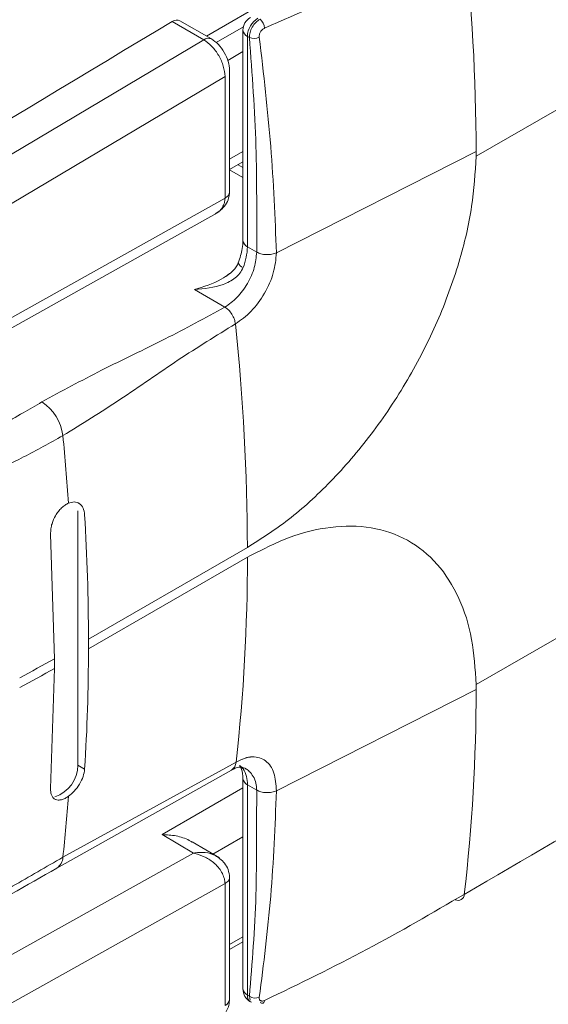
# Model space of a CAD drawing. Extents: x 1002.9 to 1025.6, y 117.1 to 133.1.
# Drawn here: x 1017.6 to 1017.7, y 129.8 to 129.8 of the extents above; entities that cross this region are included whole.
import ezdxf

# ---------------------------------------------------------------- set-up
doc = ezdxf.new("R2010")
doc.units = 0
doc.header["$MEASUREMENT"] = 0
doc.layers.get('0').update_dxf_attribs({"linetype": 'CONTINUOUS'})

msp = doc.modelspace()

# ---------------------------------------------------------------- linework, layer by layer
at = {"color": 7, "linetype": 'Continuous', "lineweight": 15}
for p, q in [((1017.71683225321, 129.8667961773452), (1017.657847199439, 129.8327448306062)), ((1017.635691013934, 129.8426260709886), (1017.650502976266, 129.8511768348348)), ((1017.632894222077, 129.8438090627925), (1017.635481472331, 129.8423154750128)), ((1017.636109630454, 129.8423843367043), (1017.633522691324, 129.8438777448763)), ((1017.636109630454, 129.8423843367043), (1017.633522691324, 129.8438777448763)), ((1017.638697191832, 129.8430943953131), (1017.638697191832, 129.8258152413297)), ((1017.638697191832, 129.8430943953131), (1017.638697191832, 129.8258152413297)), ((1017.635481472331, 129.8423154750128), (1017.592490753479, 129.8167204669398)), ((1017.635481472331, 129.8423154750128), (1017.592490753479, 129.8167204669398)), ((1017.639057472717, 129.8253129384347), (1017.639057472717, 129.8425920924181)), ((1017.639228383166, 129.8424934279163), (1017.639057472717, 129.8425920924181)), ((1017.637595192786, 129.8297954919282), (1017.637595192786, 129.8398120456637)), ((1017.637595192786, 129.8297954919282), (1017.637595192786, 129.8398120456637)), ((1017.594286298415, 129.8137414367256), (1017.637221015056, 129.839301959768)), ((1017.594286298415, 129.8137414367256), (1017.637221015056, 129.839301959768)), ((1017.637221015056, 129.8293009745641), (1017.637221015056, 129.839301959768)), ((1017.657848392078, 129.8331479655575), (1017.641446537372, 129.8248112042976)), ((1017.657848392078, 129.8331479655575), (1017.641446537372, 129.8248112042976)), ((1017.657847199439, 129.8327450701221), (1017.657848392078, 129.8331479655575)), ((1017.657847199439, 129.8327450701221), (1017.657848392078, 129.8331479655575)), ((1017.637595089078, 129.8316455192763), (1017.638697295539, 129.8322818095228)), ((1017.637595089078, 129.8316455192763), (1017.638697295539, 129.8322818095228)), ((1017.596055916401, 129.8062655363713), (1017.637221015056, 129.8293009745641)), ((1017.595545103649, 129.8051384150116), (1017.636741781328, 129.8281915445637)), ((1017.595545103649, 129.8051384150116), (1017.636741781328, 129.8281915445637)), ((1017.639057472717, 129.8253129384347), (1017.639823614064, 129.8248706544495)), ((1017.71683225321, 129.8233973385708), (1017.657847199439, 129.7893459918318)), ((1017.71683225321, 129.8233973385708), (1017.657847199439, 129.7893459918318)), ((1017.634709056662, 129.8217977353051), (1017.637214118487, 129.8203503965106)), ((1017.634709056662, 129.8217977353051), (1017.637214118487, 129.8203503965106)), ((1017.62529269986, 129.8041919070953), (1017.625214193058, 129.8042372281073)), ((1017.62529269986, 129.8041919070953), (1017.625214193058, 129.8042372281073)), ((1017.62513812339, 129.7827196074206), (1017.62513812339, 129.8036152115439)), ((1017.62290249442, 129.8016915531032), (1017.623213617809, 129.7914659312058)), ((1017.62290249442, 129.8016915531032), (1017.623213617809, 129.7914659312058)), ((1017.639057628279, 129.8006003303048), (1017.626008076241, 129.7930669842652)), ((1017.639057628279, 129.8006003303048), (1017.626008076241, 129.7930669842652)), ((1017.639057161593, 129.7997970239684), (1017.626007609556, 129.7922636779287)), ((1017.639057161593, 129.7997970239684), (1017.626007609556, 129.7922636779287)), ((1017.626008076241, 129.7930669842652), (1017.626008076241, 129.7922634085172)), ((1017.623213617809, 129.7906623554578), (1017.623213617809, 129.7914659312058)), ((1017.62290249442, 129.7807959489799), (1017.623213617809, 129.7906623554578)), ((1017.62290249442, 129.7807959489799), (1017.623213617809, 129.7906623554578)), ((1017.657848392078, 129.788945551035), (1017.641446537372, 129.7806083107434)), ((1017.657848392078, 129.788945551035), (1017.641446537372, 129.7806083107434)), ((1017.657847199439, 129.7893459918318), (1017.657848392078, 129.788945551035)), ((1017.657847199439, 129.7893459918318), (1017.657848392078, 129.788945551035)), ((1017.638125295188, 129.7829700783284), (1017.623905296958, 129.7751529049638)), ((1017.638125295188, 129.7829700783284), (1017.623905296958, 129.7751529049638)), ((1017.623409469983, 129.7742614402451), (1017.637753917568, 129.7823061653648)), ((1017.623409469983, 129.7742614402451), (1017.637753917568, 129.7823061653648)), ((1017.62513812339, 129.7827196074206), (1017.625696486166, 129.7823972714508)), ((1017.638707977443, 129.782415558931), (1017.638458560192, 129.7826728734817)), ((1017.638707977443, 129.782415558931), (1017.638458560192, 129.7826728734817)), ((1017.639063176646, 129.7823557313024), (1017.638867117056, 129.7824689140942)), ((1017.639063176646, 129.7823557313024), (1017.638867117056, 129.7824689140942)), ((1017.638697191832, 129.7816128268073), (1017.638697191832, 129.7643336728239)), ((1017.638697191832, 129.7816128268073), (1017.638697191832, 129.7643336728239)), ((1017.639057472717, 129.7811105239123), (1017.639823614064, 129.780668239927)), ((1017.639057472717, 129.7638313699289), (1017.639057472717, 129.7811105239123)), ((1017.623240322567, 129.7799349942933), (1017.62332417032, 129.7798865900155)), ((1017.623240322567, 129.7799349942933), (1017.62332417032, 129.7798865900155)), ((1017.634626142279, 129.7755018547434), (1017.632052788869, 129.7770132877595)), ((1017.638697243686, 129.776831854092), (1017.636227753635, 129.7754055292828)), ((1017.636756715251, 129.7750948853208), (1017.634519375102, 129.7764089887882)), ((1017.636756715251, 129.7750948853208), (1017.634519375102, 129.7764089887882)), ((1017.594358582749, 129.7529811443751), (1017.634626142279, 129.7755018547434)), ((1017.63475624371, 129.7755234970053), (1017.634626142279, 129.7755018547434)), ((1017.63475624371, 129.7755234970053), (1017.634626142279, 129.7755018547434)), ((1017.634626142279, 129.7755018547434), (1017.634755621463, 129.7754728475533)), ((1017.634626142279, 129.7755018547434), (1017.634755621463, 129.7754728475533)), ((1017.637595192786, 129.7634924689342), (1017.637595192786, 129.7735090226697)), ((1017.637595192786, 129.7634924689342), (1017.637595192786, 129.7735090226697)), ((1017.637221015056, 129.7729833682423), (1017.596055916401, 129.7499608639066)), ((1017.637221015056, 129.7629823830385), (1017.637221015056, 129.7729833682423)), ((1017.637595089078, 129.7675623760091), (1017.638697295539, 129.7681986662555)), ((1017.637595089078, 129.7675623760091), (1017.638697295539, 129.7681986662555)), ((1017.639228383166, 129.763732705427), (1017.639057472717, 129.7638313699289)), ((1017.639228383166, 129.763732705427), (1017.639277955492, 129.7633974951218)), ((1017.639228383166, 129.763732705427), (1017.639277955492, 129.7633974951218))]:
    msp.add_line(p, q, dxfattribs=at)
at = {"color": 8, "linetype": 'Continuous', "lineweight": 15}
for p, q in [((1017.638729704226, 129.843375843373), (1017.636486089756, 129.8420806323087)), ((1017.637441549685, 129.8406229524541), (1017.638697243686, 129.8413478491707)), ((1017.637595037224, 129.8324947274453), (1017.638697243686, 129.8331307781758)), ((1017.638697139978, 129.8310075995768), (1017.637595037224, 129.831643829954)), ((1017.638289775753, 129.832046483228), (1017.638697191832, 129.8318112869321)), ((1017.638707977443, 129.782415558931), (1017.638554334342, 129.7825301202722)), ((1017.632052788869, 129.7770132877595), (1017.638697139978, 129.780848990009)), ((1017.637595037224, 129.7679784928507), (1017.638697243686, 129.7686147830971))]:
    msp.add_line(p, q, dxfattribs=at)
at = {"color": 7, "linetype": 'Continuous', "lineweight": 15}
for centre, radius, start, end in [((1017.47950618649, 129.8324379416115), 0.1783436189719866, 0.2281073085936724, 6.012918693966105), ((1018.565551203275, 128.2767549001305), 1.823597486643852, 120.7596591874632, 122.3200766229348), ((1017.633265536518, 129.843321100078), 0.0006131737317633876, 65.20434306929248, 127.2692621609406), ((1017.639927514125, 129.8430944068334), 0.001230314960630529, 119.9973117336018, 179.9999999999584), ((1017.640946654013, 129.8425058345307), 0.001891149490080286, 122.6063579920571, 177.3857549804005), ((1017.639396293658, 129.8431794477792), 0.001080192222406901, 5.576902291026879, 49.45330432396988), ((1017.639588049921, 129.8435135689263), 0.001081687503505036, 250.5790963409094, 294.3920502524629), ((1017.634259575724, 129.8254043555364), 0.004798767824934963, 337.970112249724, 358.908442510331), ((1017.461100123846, 129.8003194670402), 0.1779572598110006, 0.09051455696390318, 6.017382465339393), ((1017.620098135204, 129.8093360310086), 0.003834475034749609, 6.842735188978597, 57.15216957697022), ((1017.436879060722, 129.7912712070189), 0.1879411229652081, 3.958679090699096, 5.655704620031809), ((1017.454832595332, 129.7929766498804), 0.1711750382018562, 0.03032694154862487, 3.455145069684067), ((1017.491489782252, 129.7995299431809), 0.1475676210346608, 353.5567631024407, 0.1036989697077711), ((1017.47222539241, 129.7921748773488), 0.1537822427843963, 356.35462666327, 0.03308508602229724), ((1017.540634039849, 129.9382639254125), 0.1684311069823662, 298.2524024020113, 299.3594453615588), ((1017.540634039855, 129.9374603496532), 0.1684311069695018, 298.2524024019672, 299.3594453615971), ((1017.510991349877, 129.7890407107434), 0.1468570730318359, 353.3777901116512, 359.9628737660696), ((1017.622438945784, 129.7827016077215), 0.002699237621124942, 287.5650708554849, 0.3820761934442838), ((1017.636795992176, 129.7812042033228), 0.002263419994319044, 357.6279398205621, 32.35667364228271), ((1017.486074910758, 129.79051712822), 0.1386840824189783, 353.6393860978955, 355.7174395736333), ((1017.631396133428, 129.7755394486234), 0.003360148145752077, 358.8642732501716, 359.727998949291), ((1017.656365188068, 129.772108895209), 0.0005034410260830529, 241.9501449415944, 359.5371965735467), ((1017.639927514125, 129.7643335804901), 0.001230314960627984, 180.0000000000423, 240.0026882665193), ((1017.639632137695, 129.7637595479231), 0.0005791357679238322, 172.8760749499355, 245.4162993530965), ((1017.639719165279, 129.7644549856087), 0.0008732443779967153, 235.8042866010547, 291.1867162612637), ((1017.640258397865, 129.7633719020298), 0.0002136313788591839, 221.5380960005118, 4.4922309351817)]:
    msp.add_arc(centre, radius, start, end, dxfattribs=at)
at = {"color": 8, "linetype": 'Continuous', "lineweight": 15}
for centre, radius, start, end in [((1017.639313251758, 129.8431559107026), 0.0006191235543637587, 185.7022500285354, 245.5983377014111), ((1017.635850632749, 129.8418470693635), 0.0005963918733923944, 64.2055535919101, 128.2423934341008), ((1017.639313251758, 129.8258767567192), 0.0006191235543677969, 185.7022500287481, 245.5983377012467), ((1017.638893488043, 129.8241899898389), 0.0006142861626468208, 199.636033508136, 252.422606377793), ((1017.63729322498, 129.782999595725), 0.0008325936022684688, 303.5695351800946, 357.9683044391525), ((1017.639093334408, 129.7830946424981), 0.0007808037411100769, 210.9366383986141, 240.4265547159817), ((1017.639314915904, 129.7816762949153), 0.0006215897540811375, 186.3932854337192, 245.5330066557932), ((1017.622792289304, 129.7751883133515), 0.001113570739697785, 303.6709114396527, 358.1778497575722), ((1017.639313251758, 129.7643951882133), 0.0006191235543647114, 185.7022500286994, 245.5983377014759), ((1017.636993847108, 129.7635413074994), 0.0006033256413410568, 292.1186765263643, 355.3568876568038)]:
    msp.add_arc(centre, radius, start, end, dxfattribs=at)
at = {"color": 7, "linetype": 'Continuous', "lineweight": 15}
for points, knots in [([(1017.640471372961, 129.8432844226793), (1017.64331646087, 129.8445137047398), (1017.649011111933, 129.846974202488), (1017.654248073904, 129.8497372884096), (1017.656868612671, 129.8511199170811)], [0, 0, 0, 0, 0.4996070658576434, 1, 1, 1, 1]), ([(1017.640471372961, 129.8432844226793), (1017.64331646087, 129.8445137047398), (1017.649011111933, 129.846974202488), (1017.654248073904, 129.8497372884096), (1017.656868612671, 129.8511199170811)], [0, 0, 0, 0, 0.4996070658576434, 1, 1, 1, 1]), ([(1017.639228383166, 129.8424934279163), (1017.639235424535, 129.8426360640005), (1017.639249519788, 129.8429215896546), (1017.639443068223, 129.8433738941558), (1017.639737545216, 129.8437690203921), (1017.639978285835, 129.8439232506672), (1017.640098491578, 129.8440002603752)], [0, 0, 0, 0, 0.2496273496339747, 0.4996983243992635, 0.7501911609296867, 1, 1, 1, 1]), ([(1017.639228383166, 129.8424934279163), (1017.639235424535, 129.8426360640005), (1017.639249519788, 129.8429215896546), (1017.639443068223, 129.8433738941558), (1017.639737545216, 129.8437690203921), (1017.639978285835, 129.8439232506672), (1017.640098491578, 129.8440002603752)], [0, 0, 0, 0, 0.2496273496339747, 0.4996983243992635, 0.7501911609296867, 1, 1, 1, 1]), ([(1017.640034763137, 129.8425284318001), (1017.64003486026, 129.8426016748293), (1017.640035006423, 129.8427119001326), (1017.640084050423, 129.8428643367021), (1017.640154272881, 129.8430093039355), (1017.640281094236, 129.843174814765), (1017.640407952716, 129.8432478901621), (1017.640471372961, 129.8432844226793)], [0, 0, 0, 0, 0.249675191933675, 0.3757425663503892, 0.5003264019988771, 0.7501986297298203, 1, 1, 1, 1]), ([(1017.640034763137, 129.8425284318001), (1017.64003486026, 129.8426016748293), (1017.640035006423, 129.8427119001326), (1017.640084050423, 129.8428643367021), (1017.640154272881, 129.8430093039355), (1017.640281094236, 129.843174814765), (1017.640407952716, 129.8432478901621), (1017.640471372961, 129.8432844226793)], [0, 0, 0, 0, 0.249675191933675, 0.3757425663503892, 0.5003264019988771, 0.7501986297298203, 1, 1, 1, 1]), ([(1017.637221015056, 129.839301959768), (1017.637192450923, 129.8395793903587), (1017.637135320805, 129.8401342695406), (1017.636735160184, 129.8410299014029), (1017.636160571963, 129.8418268754532), (1017.635707873739, 129.8421525834087), (1017.635481472331, 129.8423154750128)], [0, 0, 0, 0, 0.2498900671517459, 0.4997963479209353, 0.7498403895864136, 1, 1, 1, 1]), ([(1017.637221015056, 129.839301959768), (1017.637192450923, 129.8395793903587), (1017.637135320805, 129.8401342695406), (1017.636735160184, 129.8410299014029), (1017.636160571963, 129.8418268754532), (1017.635707873739, 129.8421525834087), (1017.635481472331, 129.8423154750128)], [0, 0, 0, 0, 0.2498900671517459, 0.4997963479209353, 0.7498403895864136, 1, 1, 1, 1]), ([(1017.637595089078, 129.8398121055329), (1017.637572067545, 129.8400492394997), (1017.637526005459, 129.8405237033622), (1017.637184919916, 129.8412895013595), (1017.636692868221, 129.8419699649039), (1017.636304361893, 129.842246032255), (1017.636110148993, 129.8423840373192)], [0, 0, 0, 0, 0.2497815314432669, 0.499769441578678, 0.7499365640334015, 1, 1, 1, 1]), ([(1017.637595089078, 129.8398121055329), (1017.637572067545, 129.8400492394997), (1017.637526005459, 129.8405237033622), (1017.637184919916, 129.8412895013595), (1017.636692868221, 129.8419699649039), (1017.636304361893, 129.842246032255), (1017.636110148993, 129.8423840373192)], [0, 0, 0, 0, 0.2497815314432669, 0.499769441578678, 0.7499365640334015, 1, 1, 1, 1]), ([(1017.639823614064, 129.8248706544495), (1017.639823430722, 129.8249537916783), (1017.639817058506, 129.8278433103276), (1017.639880329858, 129.8335794450577), (1017.639447686844, 129.8394949170676), (1017.639228383166, 129.8424934279163)], [0, 0, 0, 0, 0.01439765682632791, 0.5004051555863895, 1, 1, 1, 1]), ([(1017.639823614064, 129.8248706544495), (1017.639823430722, 129.8249537916783), (1017.639817058506, 129.8278433103276), (1017.639880329858, 129.8335794450577), (1017.639447686844, 129.8394949170676), (1017.639228383166, 129.8424934279163)], [0, 0, 0, 0, 0.01439765682632791, 0.5004051555863895, 1, 1, 1, 1]), ([(1017.641446537372, 129.8248112042976), (1017.641328432406, 129.8277081168397), (1017.641092410997, 129.8334973178037), (1017.640387124642, 129.8395196639163), (1017.640034763137, 129.8425284318001)], [0, 0, 0, 0, 0.5003993746608213, 1, 1, 1, 1]), ([(1017.641446537372, 129.8248112042976), (1017.641328432406, 129.8277081168397), (1017.641092410997, 129.8334973178037), (1017.640387124642, 129.8395196639163), (1017.640034763137, 129.8425284318001)], [0, 0, 0, 0, 0.5003993746608213, 1, 1, 1, 1]), ([(1017.657847199439, 129.8327450701221), (1017.657765846565, 129.8313848929236), (1017.65759845643, 129.8285862180444), (1017.65650586194, 129.8239674511555), (1017.654742455463, 129.8191315729589), (1017.652292688781, 129.8143250479229), (1017.649306107627, 129.809848854446), (1017.645973778359, 129.805976844703), (1017.642516814695, 129.8028065140363), (1017.640188327818, 129.8013214625683), (1017.639057628279, 129.8006003303048)], [0, 0, 0, 0, 0.1171194303659004, 0.2409827249129197, 0.3697356185369673, 0.5010083703930089, 0.6321404562259443, 0.7604707379366589, 0.8836859983293713, 1, 1, 1, 1]), ([(1017.657847199439, 129.8327450701221), (1017.657765846565, 129.8313848929236), (1017.65759845643, 129.8285862180444), (1017.65650586194, 129.8239674511555), (1017.654742455463, 129.8191315729589), (1017.652292688781, 129.8143250479229), (1017.649306107627, 129.809848854446), (1017.645973778359, 129.805976844703), (1017.642516814695, 129.8028065140363), (1017.640188327818, 129.8013214625683), (1017.639057628279, 129.8006003303048)], [0, 0, 0, 0, 0.1171194303659004, 0.2409827249129197, 0.3697356185369673, 0.5010083703930089, 0.6321404562259443, 0.7604707379366589, 0.8836859983293713, 1, 1, 1, 1]), ([(1017.636400323408, 129.8280007069347), (1017.636532552334, 129.828080061446), (1017.636815095335, 129.8282496239044), (1017.637200729622, 129.8286323563381), (1017.637524881094, 129.8291669410727), (1017.637570828575, 129.8296009592221), (1017.63759498537, 129.8298291433826)], [0, 0, 0, 0, 0.2030878891505525, 0.4339524141209469, 0.7024016314434822, 1, 1, 1, 1]), ([(1017.636400323408, 129.8280007069347), (1017.636532552334, 129.828080061446), (1017.636815095335, 129.8282496239044), (1017.637200729622, 129.8286323563381), (1017.637524881094, 129.8291669410727), (1017.637570828575, 129.8296009592221), (1017.63759498537, 129.8298291433826)], [0, 0, 0, 0, 0.2030878891505525, 0.4339524141209469, 0.7024016314434822, 1, 1, 1, 1]), ([(1017.636429206029, 129.8280273839345), (1017.636535643275, 129.828090638151), (1017.636767629749, 129.8282285045761), (1017.637015996976, 129.8285346394301), (1017.637188115158, 129.8288990328418), (1017.637210212199, 129.8291689948532), (1017.637221015056, 129.8293009745641)], [0, 0, 0, 0, 0.2287047780166942, 0.4984760204391755, 0.7548136883503076, 1, 1, 1, 1]), ([(1017.636429206029, 129.8280273839345), (1017.636535643275, 129.828090638151), (1017.636767629749, 129.8282285045761), (1017.637015996976, 129.8285346394301), (1017.637188115158, 129.8288990328418), (1017.637210212199, 129.8291689948532), (1017.637221015056, 129.8293009745641)], [0, 0, 0, 0, 0.2287047780166942, 0.4984760204391755, 0.7548136883503076, 1, 1, 1, 1]), ([(1017.638697191832, 129.8258152413297), (1017.638688104631, 129.8256006040107), (1017.638664701334, 129.8250478242248), (1017.63844722934, 129.8243864176965), (1017.638314198939, 129.8239818268616)], [0, 0, 0, 0, 0.3882872067825008, 1, 1, 1, 1]), ([(1017.638697191832, 129.8258152413297), (1017.638688104631, 129.8256006040107), (1017.638664701334, 129.8250478242248), (1017.63844722934, 129.8243864176965), (1017.638314198939, 129.8239818268616)], [0, 0, 0, 0, 0.3882872067825008, 1, 1, 1, 1]), ([(1017.637214118487, 129.8203503965106), (1017.637556094625, 129.8205931315819), (1017.638240066189, 129.8210786154159), (1017.6391026559, 129.8222735840857), (1017.639706106412, 129.8236181343045), (1017.639784444624, 129.8244531453639), (1017.639823614064, 129.8248706544495)], [0, 0, 0, 0, 0.2500025052545105, 0.5000191117859248, 0.7500074267952406, 1, 1, 1, 1]), ([(1017.637214118487, 129.8203503965106), (1017.637556094625, 129.8205931315819), (1017.638240066189, 129.8210786154159), (1017.6391026559, 129.8222735840857), (1017.639706106412, 129.8236181343045), (1017.639784444624, 129.8244531453639), (1017.639823614064, 129.8248706544495)], [0, 0, 0, 0, 0.2500025052545105, 0.5000191117859248, 0.7500074267952406, 1, 1, 1, 1]), ([(1017.638076863647, 129.8189747582182), (1017.638518739827, 129.8192884371993), (1017.639401842137, 129.8199153337051), (1017.640514757089, 129.8214581096243), (1017.641294400811, 129.8231933414736), (1017.641395800305, 129.8242716521093), (1017.641446537372, 129.8248112042976)], [0, 0, 0, 0, 0.250184024149005, 0.5, 0.749815975850995, 1, 1, 1, 1]), ([(1017.638076863647, 129.8189747582182), (1017.638518739827, 129.8192884371993), (1017.639401842137, 129.8199153337051), (1017.640514757089, 129.8214581096243), (1017.641294400811, 129.8231933414736), (1017.641395800305, 129.8242716521093), (1017.641446537372, 129.8248112042976)], [0, 0, 0, 0, 0.250184024149005, 0.5, 0.749815975850995, 1, 1, 1, 1]), ([(1017.639823614064, 129.8248706544495), (1017.639935191348, 129.8248182657446), (1017.640166042704, 129.8247098744748), (1017.640614023731, 129.8246497137099), (1017.641071651327, 129.824677038805), (1017.641324382227, 129.8247674869989), (1017.641446537372, 129.8248112042976)], [0, 0, 0, 0, 0.2416734039646531, 0.5000178410529375, 0.7583382441147861, 1, 1, 1, 1]), ([(1017.639823614064, 129.8248706544495), (1017.639935191348, 129.8248182657446), (1017.640166042704, 129.8247098744748), (1017.640614023731, 129.8246497137099), (1017.641071651327, 129.824677038805), (1017.641324382227, 129.8247674869989), (1017.641446537372, 129.8248112042976)], [0, 0, 0, 0, 0.2416734039646531, 0.5000178410529375, 0.7583382441147861, 1, 1, 1, 1]), ([(1017.634709056662, 129.8217977353051), (1017.635518346435, 129.8218685108932), (1017.636716694323, 129.8219733111506), (1017.637923750165, 129.8226193132913), (1017.638465335907, 129.8231243072976), (1017.638627851034, 129.8234458509685), (1017.638707977443, 129.8236043847615)], [0, 0, 0, 0, 0.5155202692727858, 0.7633515786700625, 0.8833229348007543, 1, 1, 1, 1]), ([(1017.634709056662, 129.8217977353051), (1017.635518346435, 129.8218685108932), (1017.636716694323, 129.8219733111506), (1017.637923750165, 129.8226193132913), (1017.638465335907, 129.8231243072976), (1017.638627851034, 129.8234458509685), (1017.638707977443, 129.8236043847615)], [0, 0, 0, 0, 0.5155202692727858, 0.7633515786700625, 0.8833229348007543, 1, 1, 1, 1]), ([(1017.638314510063, 129.8239823655291), (1017.638262915692, 129.8238737233396), (1017.638154484548, 129.8236454000397), (1017.637872261814, 129.8233179585734), (1017.63750787551, 129.8230068690915), (1017.637219786806, 129.8228346363143), (1017.637071209144, 129.8227458097025)], [0, 0, 0, 0, 0.2183878135149928, 0.4589655867091015, 0.7209691756579879, 1, 1, 1, 1]), ([(1017.638314510063, 129.8239823655291), (1017.638262915692, 129.8238737233396), (1017.638154484548, 129.8236454000397), (1017.637872261814, 129.8233179585734), (1017.63750787551, 129.8230068690915), (1017.637219786806, 129.8228346363143), (1017.637071209144, 129.8227458097025)], [0, 0, 0, 0, 0.2183878135149928, 0.4589655867091015, 0.7209691756579879, 1, 1, 1, 1]), ([(1017.622177991753, 129.8125574275266), (1017.623797547486, 129.8134385230608), (1017.627081700069, 129.815225218089), (1017.632309764011, 129.8176823412853), (1017.635594252279, 129.8194691607595), (1017.637214118487, 129.8203503965106)], [0, 0, 0, 0, 0.3302523711219577, 0.6696893204251219, 1, 1, 1, 1]), ([(1017.622177991753, 129.8125574275266), (1017.623797547486, 129.8134385230608), (1017.627081700069, 129.815225218089), (1017.632309764011, 129.8176823412853), (1017.635594252279, 129.8194691607595), (1017.637214118487, 129.8203503965106)], [0, 0, 0, 0, 0.3302523711219577, 0.6696893204251219, 1, 1, 1, 1]), ([(1017.637214118487, 129.8203503965106), (1017.637315374264, 129.8202801192601), (1017.637524883535, 129.8201347079459), (1017.637800839572, 129.8197767016236), (1017.638006162956, 129.8193668387281), (1017.638053826112, 129.8191025160699), (1017.638076863647, 129.8189747582182)], [0, 0, 0, 0, 0.2416515750739288, 0.5000035264808504, 0.7583314431622722, 1, 1, 1, 1]), ([(1017.637214118487, 129.8203503965106), (1017.637315374264, 129.8202801192601), (1017.637524883535, 129.8201347079459), (1017.637800839572, 129.8197767016236), (1017.638006162956, 129.8193668387281), (1017.638053826112, 129.8191025160699), (1017.638076863647, 129.8189747582182)], [0, 0, 0, 0, 0.2416515750739288, 0.5000035264808504, 0.7583314431622722, 1, 1, 1, 1]), ([(1017.623905296958, 129.8097928878427), (1017.625472808339, 129.8107582833717), (1017.628651224006, 129.8127157991586), (1017.633332345787, 129.8160513387273), (1017.636509863862, 129.8180092232898), (1017.638076863647, 129.8189747582182)], [0, 0, 0, 0, 0.3302950710733074, 0.6697335925961593, 1, 1, 1, 1]), ([(1017.623905296958, 129.8097928878427), (1017.625472808339, 129.8107582833717), (1017.628651224006, 129.8127157991586), (1017.633332345787, 129.8160513387273), (1017.636509863862, 129.8180092232898), (1017.638076863647, 129.8189747582182)], [0, 0, 0, 0, 0.3302950710733074, 0.6697335925961593, 1, 1, 1, 1]), ([(1017.607251795283, 129.8045005549477), (1017.607717715464, 129.8047161031307), (1017.608647049511, 129.8051460400028), (1017.610264750729, 129.8059290151794), (1017.612639083358, 129.8071394278698), (1017.615045156847, 129.8084546584219), (1017.617291840463, 129.8097301182702), (1017.618941600823, 129.8106803430385), (1017.620571177385, 129.8116273965936), (1017.621668625382, 129.8122626041228), (1017.622177991753, 129.8125574275266)], [0, 0, 0, 0, 0.08759680244664342, 0.1747223971704941, 0.3096922258098073, 0.5522666648434996, 0.6607496304219744, 0.771996855421574, 0.8941752733154957, 1, 1, 1, 1]), ([(1017.607251795283, 129.8045005549477), (1017.607717715464, 129.8047161031307), (1017.608647049511, 129.8051460400028), (1017.610264750729, 129.8059290151794), (1017.612639083358, 129.8071394278698), (1017.615045156847, 129.8084546584219), (1017.617291840463, 129.8097301182702), (1017.618941600823, 129.8106803430385), (1017.620571177385, 129.8116273965936), (1017.621668625382, 129.8122626041228), (1017.622177991753, 129.8125574275266)], [0, 0, 0, 0, 0.08759680244664342, 0.1747223971704941, 0.3096922258098073, 0.5522666648434996, 0.6607496304219744, 0.771996855421574, 0.8941752733154957, 1, 1, 1, 1]), ([(1017.608375313697, 129.802357651285), (1017.609314215096, 129.8027771505288), (1017.610991732629, 129.8035266619657), (1017.613261596508, 129.8045375851558), (1017.615353192809, 129.8054787065603), (1017.617803883318, 129.8066131022403), (1017.620723845568, 129.8080251691835), (1017.622834897387, 129.8091981387603), (1017.623905296958, 129.8097928878427)], [0, 0, 0, 0, 0.173423481631489, 0.3098524844499849, 0.4268888427212084, 0.5712397107795439, 0.7825989747465907, 1, 1, 1, 1]), ([(1017.608375313697, 129.802357651285), (1017.609314215096, 129.8027771505288), (1017.610991732629, 129.8035266619657), (1017.613261596508, 129.8045375851558), (1017.615353192809, 129.8054787065603), (1017.617803883318, 129.8066131022403), (1017.620723845568, 129.8080251691835), (1017.622834897387, 129.8091981387603), (1017.623905296958, 129.8097928878427)], [0, 0, 0, 0, 0.173423481631489, 0.3098524844499849, 0.4268888427212084, 0.5712397107795439, 0.7825989747465907, 1, 1, 1, 1]), ([(1017.716015969144, 129.8076126271505), (1017.706138863364, 129.8015122816005), (1017.686391309438, 129.7893157024208), (1017.666707299523, 129.7778404970585), (1017.656868612671, 129.7721048287367)], [0, 0, 0, 0, 0.5001685685986914, 1, 1, 1, 1]), ([(1017.716015969144, 129.8076126271505), (1017.706138863364, 129.8015122816005), (1017.686391309438, 129.7893157024208), (1017.666707299523, 129.7778404970585), (1017.656868612671, 129.7721048287367)], [0, 0, 0, 0, 0.5001685685986914, 1, 1, 1, 1]), ([(1017.62290249442, 129.8016915531032), (1017.622902857811, 129.8018406255931), (1017.622903535456, 129.8021186135201), (1017.62302601961, 129.8026453515472), (1017.623239547498, 129.8031402236588), (1017.623528936885, 129.8035724612608), (1017.623796485369, 129.8038668349145), (1017.624081866534, 129.8041033099113), (1017.624275109673, 129.804198491264), (1017.624371774627, 129.8042461033095)], [0, 0, 0, 0, 0.153016489495911, 0.2853426324688176, 0.501182382135162, 0.6286042691279274, 0.7559394355517012, 0.877914923930901, 1, 1, 1, 1]), ([(1017.62290249442, 129.8016915531032), (1017.622902857811, 129.8018406255931), (1017.622903535456, 129.8021186135201), (1017.62302601961, 129.8026453515472), (1017.623239547498, 129.8031402236588), (1017.623528936885, 129.8035724612608), (1017.623796485369, 129.8038668349145), (1017.624081866534, 129.8041033099113), (1017.624275109673, 129.804198491264), (1017.624371774627, 129.8042461033095)], [0, 0, 0, 0, 0.153016489495911, 0.2853426324688176, 0.501182382135162, 0.6286042691279274, 0.7559394355517012, 0.877914923930901, 1, 1, 1, 1]), ([(1017.624371774627, 129.8042461033095), (1017.624530526134, 129.8042931671987), (1017.624862531211, 129.8043915942965), (1017.625289633769, 129.8042370645291), (1017.625605638954, 129.8038698665236), (1017.625666195266, 129.8034852598492), (1017.625696486166, 129.8032928755742)], [0, 0, 0, 0, 0.2367174595232144, 0.4950592266794772, 0.7474233521324194, 1, 1, 1, 1]), ([(1017.624371774627, 129.8042461033095), (1017.624530526134, 129.8042931671987), (1017.624862531211, 129.8043915942965), (1017.625289633769, 129.8042370645291), (1017.625605638954, 129.8038698665236), (1017.625666195266, 129.8034852598492), (1017.625696486166, 129.8032928755742)], [0, 0, 0, 0, 0.2367174595232144, 0.4950592266794772, 0.7474233521324194, 1, 1, 1, 1]), ([(1017.639057628279, 129.7997967545568), (1017.64018832507, 129.8003810928574), (1017.642516806285, 129.8015844400032), (1017.645973845357, 129.8024055619926), (1017.649305979438, 129.8023804826044), (1017.652292755253, 129.8013529834085), (1017.654742516242, 129.7993748079458), (1017.656505764135, 129.7965747535078), (1017.65759849059, 129.793217605712), (1017.65776585619, 129.7906122501612), (1017.657847199439, 129.7893459918318)], [0, 0, 0, 0, 0.1163142040354735, 0.2395296787999443, 0.3678634176121419, 0.4989912938679347, 0.6302642741142792, 0.759023666946223, 0.8828803658679577, 1, 1, 1, 1]), ([(1017.639057628279, 129.7997967545568), (1017.64018832507, 129.8003810928574), (1017.642516806285, 129.8015844400032), (1017.645973845357, 129.8024055619926), (1017.649305979438, 129.8023804826044), (1017.652292755253, 129.8013529834085), (1017.654742516242, 129.7993748079458), (1017.656505764135, 129.7965747535078), (1017.65759849059, 129.793217605712), (1017.65776585619, 129.7906122501612), (1017.657847199439, 129.7893459918318)], [0, 0, 0, 0, 0.1163142040354735, 0.2395296787999443, 0.3678634176121419, 0.4989912938679347, 0.6302642741142792, 0.759023666946223, 0.8828803658679577, 1, 1, 1, 1]), ([(1017.641446537372, 129.7806083107434), (1017.64140729535, 129.7811269591947), (1017.641329125785, 129.7821600997606), (1017.640737148158, 129.7830033235859), (1017.64007310906, 129.7833504463821), (1017.639482097254, 129.7834257158012), (1017.638823866729, 129.7833195003168), (1017.638358165931, 129.7830865591084), (1017.638125295188, 129.7829700783284)], [0, 0, 0, 0, 0.2512630251073815, 0.5005124825508578, 0.6253931558635716, 0.7501540463039955, 0.875066108852433, 1, 1, 1, 1]), ([(1017.625696486166, 129.7823972714508), (1017.625666194857, 129.7821984124497), (1017.625605637726, 129.7818008617707), (1017.625289638724, 129.7811484114341), (1017.624862495532, 129.7805611794971), (1017.624530521752, 129.7802903667511), (1017.624371774627, 129.7801608663288)], [0, 0, 0, 0, 0.2525690095415423, 0.5049255030954677, 0.7632594575791674, 1, 1, 1, 1]), ([(1017.625696486166, 129.7823972714508), (1017.625666194857, 129.7821984124497), (1017.625605637726, 129.7818008617707), (1017.625289638724, 129.7811484114341), (1017.624862495532, 129.7805611794971), (1017.624530521752, 129.7802903667511), (1017.624371774627, 129.7801608663288)], [0, 0, 0, 0, 0.2525690095415423, 0.5049255030954677, 0.7632594575791674, 1, 1, 1, 1]), ([(1017.637753865714, 129.7823059557835), (1017.637965021679, 129.7824201876735), (1017.63836893609, 129.7826386986995), (1017.638706176957, 129.7825237639704), (1017.638867117056, 129.7824689141331)], [0, 0, 0, 0, 0.5227740319652115, 0.9999999999999999, 0.9999999999999999, 0.9999999999999999, 0.9999999999999999]), ([(1017.637753865714, 129.7823059557835), (1017.637965021679, 129.7824201876735), (1017.63836893609, 129.7826386986995), (1017.638706176957, 129.7825237639704), (1017.638867117056, 129.7824689141331)], [0, 0, 0, 0, 0.5227740319652115, 0.9999999999999999, 0.9999999999999999, 0.9999999999999999, 0.9999999999999999]), ([(1017.638454723003, 129.7826453420434), (1017.638503244048, 129.7825684544958), (1017.638627597213, 129.782371401649), (1017.638670828718, 129.7819001822878), (1017.638697191832, 129.7816128268073)], [0, 0, 0, 0, 0.3901874492098619, 0.9999999999999999, 0.9999999999999999, 0.9999999999999999, 0.9999999999999999]), ([(1017.638454723003, 129.7826453420434), (1017.638503244048, 129.7825684544958), (1017.638627597213, 129.782371401649), (1017.638670828718, 129.7819001822878), (1017.638697191832, 129.7816128268073)], [0, 0, 0, 0, 0.3901874492098619, 0.9999999999999999, 0.9999999999999999, 0.9999999999999999, 0.9999999999999999]), ([(1017.624371774627, 129.7801608663288), (1017.624274750427, 129.7800980887792), (1017.624080685683, 129.7799725231051), (1017.623794510836, 129.7798712562653), (1017.623526085514, 129.7798386958939), (1017.62329475721, 129.7798922321311), (1017.623109073509, 129.780017410664), (1017.622978504289, 129.7802146380093), (1017.622899185495, 129.780472001725), (1017.622901391177, 129.7806879403607), (1017.62290249442, 129.7807959489799)], [0, 0, 0, 0, 0.1223929241595369, 0.2448064655221096, 0.3722709002978277, 0.4998625821173303, 0.6225767783507626, 0.7453693761937721, 0.8726383447274575, 1, 1, 1, 1]), ([(1017.624371774627, 129.7801608663288), (1017.624274750427, 129.7800980887792), (1017.624080685683, 129.7799725231051), (1017.623794510836, 129.7798712562653), (1017.623526085514, 129.7798386958939), (1017.62329475721, 129.7798922321311), (1017.623109073509, 129.780017410664), (1017.622978504289, 129.7802146380093), (1017.622899185495, 129.780472001725), (1017.622901391177, 129.7806879403607), (1017.62290249442, 129.7807959489799)], [0, 0, 0, 0, 0.1223929241595369, 0.2448064655221096, 0.3722709002978277, 0.4998625821173303, 0.6225767783507626, 0.7453693761937721, 0.8726383447274575, 1, 1, 1, 1]), ([(1017.639823614064, 129.780668239927), (1017.639823436716, 129.7805856294824), (1017.639822942335, 129.7803553410344), (1017.639821723563, 129.7796344645718), (1017.639820004827, 129.778274899061), (1017.639812484256, 129.7756241032593), (1017.639786512773, 129.7705913986863), (1017.639451570633, 129.7664753916359), (1017.639228383166, 129.763732705427)], [0, 0, 0, 0, 0.01434215426670065, 0.03998080949480881, 0.1251199402877785, 0.2502541315674097, 0.5004095891180134, 1, 1, 1, 1]), ([(1017.639823614064, 129.780668239927), (1017.639823436716, 129.7805856294824), (1017.639822942335, 129.7803553410344), (1017.639821723563, 129.7796344645718), (1017.639820004827, 129.778274899061), (1017.639812484256, 129.7756241032593), (1017.639786512773, 129.7705913986863), (1017.639451570633, 129.7664753916359), (1017.639228383166, 129.763732705427)], [0, 0, 0, 0, 0.01434215426670065, 0.03998080949480881, 0.1251199402877785, 0.2502541315674097, 0.5004095891180134, 1, 1, 1, 1]), ([(1017.641446537372, 129.7806083107434), (1017.641324382198, 129.7805643004989), (1017.641071651148, 129.7804732461863), (1017.640614023769, 129.7804460425044), (1017.640166042533, 129.7805066717461), (1017.63993519132, 129.7806155943792), (1017.639823614064, 129.780668239927)], [0, 0, 0, 0, 0.2416615847974301, 0.4999819878614402, 0.7583264249518863, 1, 1, 1, 1]), ([(1017.641446537372, 129.7806083107434), (1017.641324382198, 129.7805643004989), (1017.641071651148, 129.7804732461863), (1017.640614023769, 129.7804460425044), (1017.640166042533, 129.7805066717461), (1017.63993519132, 129.7806155943792), (1017.639823614064, 129.780668239927)], [0, 0, 0, 0, 0.2416615847974301, 0.4999819878614402, 0.7583264249518863, 1, 1, 1, 1]), ([(1017.640034763137, 129.7636407658992), (1017.640387098746, 129.7663896191511), (1017.641092333574, 129.7718917228458), (1017.641328406551, 129.7777012338223), (1017.641446537372, 129.7806083107434)], [0, 0, 0, 0, 0.4996004082206923, 0.9999999999999999, 0.9999999999999999, 0.9999999999999999, 0.9999999999999999]), ([(1017.640034763137, 129.7636407658992), (1017.640387098746, 129.7663896191511), (1017.641092333574, 129.7718917228458), (1017.641328406551, 129.7777012338223), (1017.641446537372, 129.7806083107434)], [0, 0, 0, 0, 0.4996004082206923, 0.9999999999999999, 0.9999999999999999, 0.9999999999999999, 0.9999999999999999]), ([(1017.634508485784, 129.7763980313555), (1017.634434123277, 129.7764450282691), (1017.634054428379, 129.7766849944701), (1017.633208555851, 129.7769530402187), (1017.632438193168, 129.7769931974977), (1017.632052788869, 129.7770132877595)], [0, 0, 0, 0, 0.10849806233964, 0.5539910140986403, 1, 1, 1, 1]), ([(1017.634508485784, 129.7763980313555), (1017.634434123277, 129.7764450282691), (1017.634054428379, 129.7766849944701), (1017.633208555851, 129.7769530402187), (1017.632438193168, 129.7769931974977), (1017.632052788869, 129.7770132877595)], [0, 0, 0, 0, 0.10849806233964, 0.5539910140986403, 1, 1, 1, 1]), ([(1017.623905296958, 129.7751529049638), (1017.622533938459, 129.7743585324576), (1017.619720923799, 129.7727290668542), (1017.615551558497, 129.7703833564488), (1017.612243187739, 129.7686559193498), (1017.609935115324, 129.7675336210183), (1017.608897439739, 129.7670532750161), (1017.608375313697, 129.7668115798652)], [0, 0, 0, 0, 0.2778320083819062, 0.5699060549594983, 0.8086789948316955, 0.9037332277352971, 1, 1, 1, 1]), ([(1017.623905296958, 129.7751529049638), (1017.622533938459, 129.7743585324576), (1017.619720923799, 129.7727290668542), (1017.615551558497, 129.7703833564488), (1017.612243187739, 129.7686559193498), (1017.609935115324, 129.7675336210183), (1017.608897439739, 129.7670532750161), (1017.608375313697, 129.7668115798652)], [0, 0, 0, 0, 0.2778320083819062, 0.5699060549594983, 0.8086789948316955, 0.9037332277352971, 1, 1, 1, 1]), ([(1017.634755621463, 129.7754728475533), (1017.635037840435, 129.7753837890122), (1017.635611991079, 129.7752026069383), (1017.636285282374, 129.7747374801109), (1017.636743759467, 129.7742542694278), (1017.637017301897, 129.7738244658528), (1017.637187812079, 129.7733943404552), (1017.637210112681, 129.7731183131631), (1017.637221015056, 129.7729833682423)], [0, 0, 0, 0, 0.2280722653419606, 0.4639937450261483, 0.608668981004798, 0.7455424532938254, 0.8756001509579868, 1, 1, 1, 1]), ([(1017.634755621463, 129.7754728475533), (1017.635037840435, 129.7753837890122), (1017.635611991079, 129.7752026069383), (1017.636285282374, 129.7747374801109), (1017.636743759467, 129.7742542694278), (1017.637017301897, 129.7738244658528), (1017.637187812079, 129.7733943404552), (1017.637210112681, 129.7731183131631), (1017.637221015056, 129.7729833682423)], [0, 0, 0, 0, 0.2280722653419606, 0.4639937450261483, 0.608668981004798, 0.7455424532938254, 0.8756001509579868, 1, 1, 1, 1]), ([(1017.636369988878, 129.7753169544879), (1017.636120254271, 129.7754112442373), (1017.635629157685, 129.7755966625685), (1017.635043888984, 129.7755476067447), (1017.63475624371, 129.7755234970053)], [0, 0, 0, 0, 0.5085244200313672, 0.9999999999999999, 0.9999999999999999, 0.9999999999999999, 0.9999999999999999]), ([(1017.636369988878, 129.7753169544879), (1017.636120254271, 129.7754112442373), (1017.635629157685, 129.7755966625685), (1017.635043888984, 129.7755476067447), (1017.63475624371, 129.7755234970053)], [0, 0, 0, 0, 0.5085244200313672, 0.9999999999999999, 0.9999999999999999, 0.9999999999999999, 0.9999999999999999]), ([(1017.637595089078, 129.7734753113071), (1017.637571777449, 129.7736991661777), (1017.637527417515, 129.7741251418571), (1017.637212804147, 129.7746528460757), (1017.636837184595, 129.7750343050222), (1017.636560291613, 129.7752052450987), (1017.636430606085, 129.775285306551)], [0, 0, 0, 0, 0.2971547528441208, 0.5654587607146428, 0.7964783717689615, 0.9999999999999999, 0.9999999999999999, 0.9999999999999999, 0.9999999999999999]), ([(1017.637595089078, 129.7734753113071), (1017.637571777449, 129.7736991661777), (1017.637527417515, 129.7741251418571), (1017.637212804147, 129.7746528460757), (1017.636837184595, 129.7750343050222), (1017.636560291613, 129.7752052450987), (1017.636430606085, 129.775285306551)], [0, 0, 0, 0, 0.2971547528441208, 0.5654587607146428, 0.7964783717689615, 0.9999999999999999, 0.9999999999999999, 0.9999999999999999, 0.9999999999999999]), ([(1017.608022810897, 129.7661587969744), (1017.610687360604, 129.7674398388253), (1017.616021427113, 129.7700043105682), (1017.620945260665, 129.7728415163488), (1017.623409469983, 129.7742614402451)], [0, 0, 0, 0, 0.4995343990029057, 1, 1, 1, 1]), ([(1017.608022810897, 129.7661587969744), (1017.610687360604, 129.7674398388253), (1017.616021427113, 129.7700043105682), (1017.620945260665, 129.7728415163488), (1017.623409469983, 129.7742614402451)], [0, 0, 0, 0, 0.4995343990029057, 1, 1, 1, 1]), ([(1017.656868612671, 129.7721048287367), (1017.654248073422, 129.7705755342067), (1017.649011108743, 129.7675193458889), (1017.64331646044, 129.7647648170211), (1017.640471372961, 129.7633886344762)], [0, 0, 0, 0, 0.5003927673734473, 1, 1, 1, 1]), ([(1017.656868612671, 129.7721048287367), (1017.654248073422, 129.7705755342067), (1017.649011108743, 129.7675193458889), (1017.64331646044, 129.7647648170211), (1017.640471372961, 129.7633886344762)], [0, 0, 0, 0, 0.5003927673734473, 1, 1, 1, 1]), ([(1017.640471372961, 129.7633886344762), (1017.640407908559, 129.7633668643124), (1017.640312350071, 129.7633340849294), (1017.640205127317, 129.7633429497504), (1017.640136905399, 129.7633682444001), (1017.640083919962, 129.7634129002597), (1017.640035099527, 129.7634950406182), (1017.640034897371, 129.7635826153038), (1017.640034763137, 129.7636407658992)], [0, 0, 0, 0, 0.249232282689477, 0.3752695912443291, 0.5003058069681289, 0.6244896866263135, 0.7506568466398388, 1, 1, 1, 1]), ([(1017.640471372961, 129.7633886344762), (1017.640407908559, 129.7633668643124), (1017.640312350071, 129.7633340849294), (1017.640205127317, 129.7633429497504), (1017.640136905399, 129.7633682444001), (1017.640083919962, 129.7634129002597), (1017.640035099527, 129.7634950406182), (1017.640034897371, 129.7635826153038), (1017.640034763137, 129.7636407658992)], [0, 0, 0, 0, 0.249232282689477, 0.3752695912443291, 0.5003058069681289, 0.6244896866263135, 0.7506568466398388, 1, 1, 1, 1]), ([(1017.636695631359, 129.7618471492804), (1017.636825582003, 129.761934331224), (1017.637085475205, 129.7621086896861), (1017.637368732936, 129.76251297939), (1017.637558815725, 129.762981582711), (1017.637583170997, 129.7633246508317), (1017.637595089078, 129.7634925288034)], [0, 0, 0, 0, 0.2552542399946457, 0.5104925960031491, 0.7604629949279802, 1, 1, 1, 1])]:
    msp.add_open_spline(points, degree=3, knots=knots, dxfattribs=at)
at = {"color": 8, "linetype": 'Continuous', "lineweight": 15}
for points, knots in [([(1017.637593170484, 129.829815102334), (1017.637593803536, 129.8298133071548), (1017.637626675315, 129.8297200910266), (1017.637518652499, 129.8295210671898), (1017.63732022733, 129.8293743386196), (1017.637221015056, 129.8293009745641)], [0, 0, 0, 0, 0.009722774580211684, 0.5048629369365334, 1, 1, 1, 1]), ([(1017.637593170484, 129.829815102334), (1017.637593803536, 129.8298133071548), (1017.637626675315, 129.8297200910266), (1017.637518652499, 129.8295210671898), (1017.63732022733, 129.8293743386196), (1017.637221015056, 129.8293009745641)], [0, 0, 0, 0, 0.009722774580211684, 0.5048629369365334, 1, 1, 1, 1]), ([(1017.634709056662, 129.8217977353051), (1017.635464687034, 129.8220281351726), (1017.636474057671, 129.8223359031894), (1017.637373702703, 129.8229485583514), (1017.637599859637, 129.8231025704431)], [0, 0, 0, 0, 0.7486153692783601, 1, 1, 1, 1]), ([(1017.634709056662, 129.8217977353051), (1017.635464687034, 129.8220281351726), (1017.636474057671, 129.8223359031894), (1017.637373702703, 129.8229485583514), (1017.637599859637, 129.8231025704431)], [0, 0, 0, 0, 0.7486153692783601, 1, 1, 1, 1]), ([(1017.641446537372, 129.7806083107434), (1017.641407317702, 129.7811270917445), (1017.641329192659, 129.7821604963478), (1017.640736938209, 129.7830020785237), (1017.64007347445, 129.7833526132617), (1017.639480702993, 129.7834174473847), (1017.639004825486, 129.7833685214711), (1017.638729088844, 129.7832404688698), (1017.63868479875, 129.7832199004692)], [0, 0, 0, 0, 0.2795011549583549, 0.5567624479736015, 0.6956778033386163, 0.8344599140643335, 0.9734101863361804, 0.9999999999999999, 0.9999999999999999, 0.9999999999999999, 0.9999999999999999]), ([(1017.638862813183, 129.7824658905809), (1017.638932906905, 129.782424168959), (1017.639057005768, 129.7823503020606), (1017.639295975815, 129.7821396331708), (1017.639563092244, 129.7817982746037), (1017.639782078572, 129.7812712024338), (1017.639810357018, 129.7808606898384), (1017.639823614064, 129.780668239927)], [0, 0, 0, 0, 0.1224936892412561, 0.216871456258369, 0.4736077165465457, 0.7532252373530092, 1, 1, 1, 1]), ([(1017.638862813183, 129.7824658905809), (1017.638932906905, 129.782424168959), (1017.639057005768, 129.7823503020606), (1017.639295975815, 129.7821396331708), (1017.639563092244, 129.7817982746037), (1017.639782078572, 129.7812712024338), (1017.639810357018, 129.7808606898384), (1017.639823614064, 129.780668239927)], [0, 0, 0, 0, 0.1224936892412561, 0.216871456258369, 0.4736077165465457, 0.7532252373530092, 1, 1, 1, 1]), ([(1017.637221015056, 129.7729833682423), (1017.637327233451, 129.7730558774078), (1017.637539670907, 129.7732008961925), (1017.637576581747, 129.773389288674), (1017.637595037224, 129.7734834852095)], [0, 0, 0, 0, 0.4999984351387796, 1, 1, 1, 1]), ([(1017.637221015056, 129.7729833682423), (1017.637327233451, 129.7730558774078), (1017.637539670907, 129.7732008961925), (1017.637576581747, 129.773389288674), (1017.637595037224, 129.7734834852095)], [0, 0, 0, 0, 0.4999984351387796, 1, 1, 1, 1])]:
    msp.add_open_spline(points, degree=3, knots=knots, dxfattribs=at)

doc.saveas('drawing.dxf')
